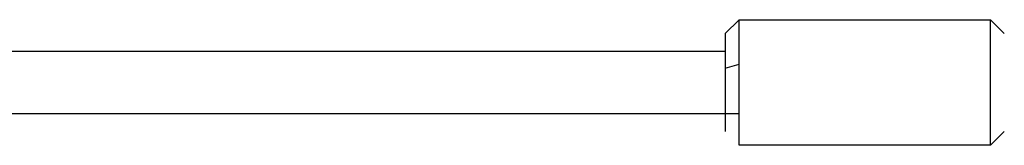
# Model space of a CAD drawing. Units: millimetres. Extents: x -1298 to 15196, y -1772 to 9681.
# Drawn here: x 12841 to 13124, y 1786 to 1822 of the extents above; entities that cross this region are included whole.
import ezdxf

# ---------------------------------------------------------------- set-up
doc = ezdxf.new("R2010")
doc.units = ezdxf.units.MM
doc.header["$MEASUREMENT"] = 0
doc.layers.add('Make2D$Visible$Curves', color=7, linetype='Continuous', true_color=0x000000)

msp = doc.modelspace()

# ---------------------------------------------------------------- linework, layer by layer
at = {"layer": 'Make2D$Visible$Curves', "color": 18, "lineweight": -3, "true_color": 0x000000}
for points in [[(13043.57, 1818.4), (13047.57, 1822.4)], [(13047.57, 1809.64), (13047.57, 1818.69), (13047.57, 1821.47), (13047.57, 1822.17), (13047.57, 1822.34), (13047.57, 1822.39), (13047.57, 1822.4), (13047.57, 1822.4), (13047.57, 1822.4), (13047.57, 1822.4)], [(13047.57, 1822.4), (13119.57, 1822.4)], [(13119.57, 1809.64), (13119.57, 1818.69), (13119.57, 1821.47), (13119.57, 1822.17), (13119.57, 1822.34), (13119.57, 1822.39), (13119.57, 1822.4), (13119.57, 1822.4), (13119.57, 1822.4), (13119.57, 1822.4)], [(13119.57, 1822.4), (13123.57, 1818.4)], [(13043.57, 1818.4), (13043.57, 1813.4)], [(12800.85, 1813.4), (13043.57, 1813.4)], [(13043.57, 1813.4), (13043.57, 1808.48)], [(13043.57, 1808.48), (13047.57, 1809.64)], [(13047.57, 1795.4), (13047.57, 1809.64)], [(13119.57, 1786.4), (13119.57, 1786.4), (13119.57, 1809.64)], [(13043.57, 1808.48), (13043.57, 1795.4)], [(13047.57, 1795.4), (12800.85, 1795.4)], [(13043.57, 1795.4), (13043.57, 1790.4), (13043.57, 1790.4)], [(13047.57, 1786.4), (13047.57, 1786.4), (13047.57, 1795.4)], [(13123.57, 1790.4), (13119.57, 1786.4)], [(13119.57, 1786.4), (13047.57, 1786.4)]]:
    msp.add_lwpolyline(points, dxfattribs=at)

doc.saveas('drawing.dxf')
